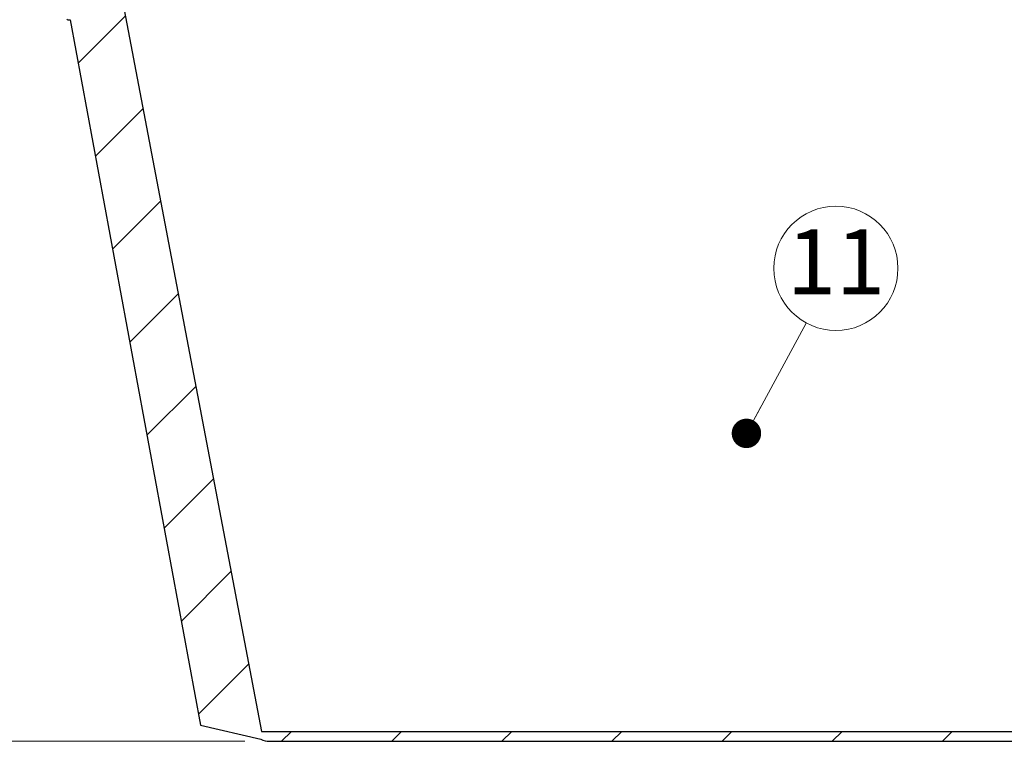
# Model space of a CAD drawing. Units: millimetres. Extents: x 250 to 10250, y 250 to 7175.
# Drawn here: x 1267 to 2271, y 2993 to 3728 of the extents above; entities that cross this region are included whole.
import ezdxf

# ---------------------------------------------------------------- set-up
doc = ezdxf.new("R2010")
doc.units = ezdxf.units.MM
doc.styles.add('SLDTEXTSTYLE1', font='calibri.ttf')
doc.dimstyles.new('SLDDIMSTYLE1', dxfattribs={"dimtxt": 72.760417, "dimasz": 100, "dimexe": 0, "dimexo": 0.0625, "dimgap": 18.190104, "dimtad": 1, "dimdec": 0, "dimrnd": 1e-09, "dimzin": 12, "dimdsep": 46, "dimtxsty": 'SLDTEXTSTYLE1', "dimsah": 1, "dimcen": 0.09, "dimadec": 0, "dimazin": 3, "dimtfac": 1, "dimtdec": 3, "dimtofl": 0, "dimtmove": 0, "dimatfit": 3, "dimfxl": 1, "dimfrac": 2, "dimtolj": 1, "dimtzin": 12, "dimarcsym": 0})

# ---------------------------------------------------------------- blocks, each defined once
blk = doc.blocks.new('_D_3')
at = {"color": 7, "linetype": 'Continuous', "lineweight": 0, "ltscale": 25, "transparency": 16777216}
for p, q in [((1270.4, 4393.2), (931.4, 4393.2)), ((956.4, 4393.2), (956.4, 2993.2)), ((1496.6, 2993.2), (931.4, 2993.2))]:
    blk.add_line(p, q, dxfattribs=at)
at = {"color": 7, "linetype": 'Continuous', "lineweight": 18, "ltscale": 25, "transparency": 16777216}
for points in [[(956.4, 4393.2), (941.4, 4293.2), (971.4, 4293.2)], [(956.4, 2993.2), (971.4, 3093.2), (941.4, 3093.2)]]:
    blk.add_solid(points, dxfattribs=at)
at = {"color": 7, "linetype": 'Continuous', "lineweight": 18, "ltscale": 25, "transparency": 16777216, "insert": (859.4, 3594.9), "char_height": 72.76, "attachment_point": 1, "rotation": 90, "style": 'SLDTEXTSTYLE1'}
blk.add_mtext('1400', dxfattribs=at)
blk = doc.blocks.new('SW_NOTE_0_6')
at = {"color": 0, "linetype": 'Continuous', "lineweight": 0, "ltscale": 25}
blk.add_circle((30.2, 55.7), 63.3, dxfattribs=at)
at = {"color": 0, "linetype": 'Continuous', "lineweight": 0, "ltscale": 25, "insert": (30.3, 95.5), "char_height": 66.15, "attachment_point": 2, "style": 'SLDTEXTSTYLE1'}
blk.add_mtext('11', dxfattribs=at)
blk = doc.blocks.new('_Dot')
at = {"color": 0, "linetype": 'ByBlock', "lineweight": -2}
blk.add_line((-0.5, 0), (-1, 0), dxfattribs=at)
at = {"color": 0, "linetype": 'ByBlock', "const_width": 0.5}
blk.add_lwpolyline([(-0.25, 0, 1), (0.25, 0, 1)], format="xyb", close=True, dxfattribs=at)

msp = doc.modelspace()

# ---------------------------------------------------------------- hatches: boundary and pattern name
at = {"linetype": 'Continuous', "lineweight": 18, "ltscale": 25}
h = msp.add_hatch(dxfattribs=at)
h.set_pattern_fill('ANSI31', scale=25, style=0)
edge = h.paths.add_edge_path(flags=0)
edge.add_line((2530.1, 3018.24), (2679.3, 3018.24))
edge.add_line((2679.3, 3018.24), (2684.26, 2994.09))
edge.add_line((2684.26, 2994.09), (2684.04, 2993.24))
edge.add_line((2684.04, 2993.24), (3508.55, 2993.24))
edge.add_arc((3508.55, 3013.24), 20, 270, 296.12647)
edge.add_line((3517.35, 2995.29), (3578.8, 3009.54))
edge.add_line((3578.8, 3009.54), (3711.71, 3728.24))
edge.add_line((3711.71, 3728.24), (3714.1, 3728.24))
edge.add_arc((3714.1, 3729.24), 1, 270, 360)
edge.add_line((3715.1, 3729.24), (3715.1, 3747.24))
edge.add_arc((3714.1, 3747.24), 1, 0, 90)
edge.add_line((3714.1, 3748.24), (3711.71, 3748.24))
edge.add_line((3711.71, 3748.24), (3605.37, 4323.24))
edge.add_line((3605.37, 4323.24), (3545.39, 4323.24))
edge.add_spline(control_points=[(3545.39, 4323.24), (3558.3, 4255.47), (3571.21, 4187.7), (3584.12, 4119.93), (3596.38, 4055.57), (3608.64, 3991.22), (3620.9, 3926.86), (3632.87, 3863.99), (3644.85, 3801.12), (3656.82, 3738.24)], knot_values=[0.1609719, 0.1609719, 0.1609719, 0.1609719, 0.3679425, 0.3679425, 0.3679425, 0.5644842, 0.5644842, 0.5644842, 0.7564896, 0.7564896, 0.7564896, 0.7564896], weights=[1, 1, 1, 1, 1, 1, 1, 1, 1, 1], degree=3, periodic=0)
edge.add_spline(control_points=[(3656.82, 3738.24), (3633.47, 3615.65), (3610.12, 3493.05), (3586.77, 3370.46), (3563.45, 3248.05), (3540.14, 3125.65), (3516.82, 3003.24)], knot_values=[0.0045138, 0.0045138, 0.0045138, 0.0045138, 0.3789113, 0.3789113, 0.3789113, 0.7527283, 0.7527283, 0.7527283, 0.7527283], weights=[1, 1, 1, 1, 1, 1, 1], degree=3, periodic=0)
edge.add_line((3516.82, 3003.24), (2692.6, 3003.24))
edge.add_line((2692.6, 3003.24), (2687.46, 3028.24))
edge.add_line((2687.46, 3028.24), (2526.28, 3028.24))
edge.add_arc((2515.1, 3018.24), 15, 41.81031, 138.18969)
edge.add_line((2503.92, 3028.24), (2342.74, 3028.24))
edge.add_line((2342.74, 3028.24), (2337.6, 3003.24))
edge.add_line((2337.6, 3003.24), (1513.37, 3003.24))
edge.add_spline(control_points=[(1513.37, 3003.24), (1490.92, 3121.12), (1468.47, 3238.99), (1446.02, 3356.87), (1433.77, 3421.17), (1421.52, 3485.47), (1409.27, 3549.77), (1397.3, 3612.6), (1385.34, 3675.42), (1373.37, 3738.24)], knot_values=[0.0050942, 0.0050942, 0.0050942, 0.0050942, 0.3650753, 0.3650753, 0.3650753, 0.5614489, 0.5614489, 0.5614489, 0.7533088, 0.7533088, 0.7533088, 0.7533088], weights=[1, 1, 1, 1, 1, 1, 1, 1, 1, 1], degree=3, periodic=0)
edge.add_spline(control_points=[(1373.37, 3738.24), (1396.82, 3861.36), (1420.27, 3984.47), (1443.72, 4107.58), (1461.86, 4202.8), (1480, 4298.02), (1498.13, 4393.24)], knot_values=[0.0045363, 0.0045363, 0.0045363, 0.0045363, 0.3805129, 0.3805129, 0.3805129, 0.6713125, 0.6713125, 0.6713125, 0.6713125], weights=[1, 1, 1, 1, 1, 1, 1], degree=3, periodic=0)
edge.add_line((1498.13, 4393.24), (1437.77, 4393.24))
edge.add_line((1437.77, 4393.24), (1318.48, 3748.24))
edge.add_line((1318.48, 3748.24), (1316.1, 3748.24))
edge.add_arc((1316.1, 3747.24), 1, 90, 180)
edge.add_line((1315.1, 3747.24), (1315.1, 3729.24))
edge.add_arc((1316.1, 3729.24), 1, 180, 270)
edge.add_line((1316.1, 3728.24), (1318.48, 3728.24))
edge.add_line((1318.48, 3728.24), (1451.4, 3009.54))
edge.add_line((1451.4, 3009.54), (1512.84, 2995.29))
edge.add_arc((1521.65, 3013.24), 20, 243.87353, 270)
edge.add_line((1521.65, 2993.24), (2346.15, 2993.24))
edge.add_line((2346.15, 2993.24), (2345.93, 2994.09))
edge.add_line((2345.93, 2994.09), (2350.9, 3018.24))
edge.add_line((2350.9, 3018.24), (2500.1, 3018.24))
edge.add_arc((2515.1, 3018.24), 15, 180, 360)

# ---------------------------------------------------------------- linework, layer by layer
at = {"color": 7, "linetype": 'Continuous', "lineweight": 25, "ltscale": 25}
for p, q in [((1373.37, 3738.24), (1513.37, 3003.24)), ((1316.1, 3728.24), (1318.48, 3728.24)), ((1318.48, 3728.24), (1451.4, 3009.54)), ((1451.4, 3009.54), (1512.84, 2995.29)), ((1513.37, 3003.24), (2337.6, 3003.24)), ((1521.65, 2993.24), (2346.15, 2993.24))]:
    msp.add_line(p, q, dxfattribs=at)
at = {"color": 7, "linetype": 'Continuous', "lineweight": 0, "ltscale": 25}
msp.add_line((2068.71, 3419.31), (2007.74, 3306.89), dxfattribs=at)
at = {"color": 7, "linetype": 'Continuous', "lineweight": 25, "ltscale": 625}
for centre, radius, start in [((1316.1, 3729.24), 1, 180), ((1521.65, 3013.24), 20, 243.87353)]:
    msp.add_arc(centre, radius, start, 270, dxfattribs=at)

# ---------------------------------------------------------------- block references
at = {"color": 7, "linetype": 'Continuous', "lineweight": 0, "ltscale": 25}
msp.add_blockref('SW_NOTE_0_6', (2068.71, 3419.31), dxfattribs=at)
at = {"color": 7, "linetype": 'Continuous', "lineweight": 0, "ltscale": 25, "xscale": 30, "yscale": 30, "rotation": 241.5251914199838}
msp.add_blockref('_Dot', (2007.74, 3306.89, -492.88), dxfattribs=at)

# ---------------------------------------------------------------- dimensions: what is measured, and where the dimension line sits
at = {"color": 7, "linetype": 'Continuous', "lineweight": 18, "ltscale": 25}
dim = msp.add_linear_dim(base=(956.41, 2993.24), p1=(1295.41, 4393.24), p2=(1521.65, 2993.24), angle=90, dimstyle='SLDDIMSTYLE1', dxfattribs=at)
dim.commit()
dim.dimension.update_dxf_attribs({"geometry": '_D_3', "text_midpoint": (956.41, 3693.24), "dimtype": 160})

doc.saveas('drawing.dxf')
